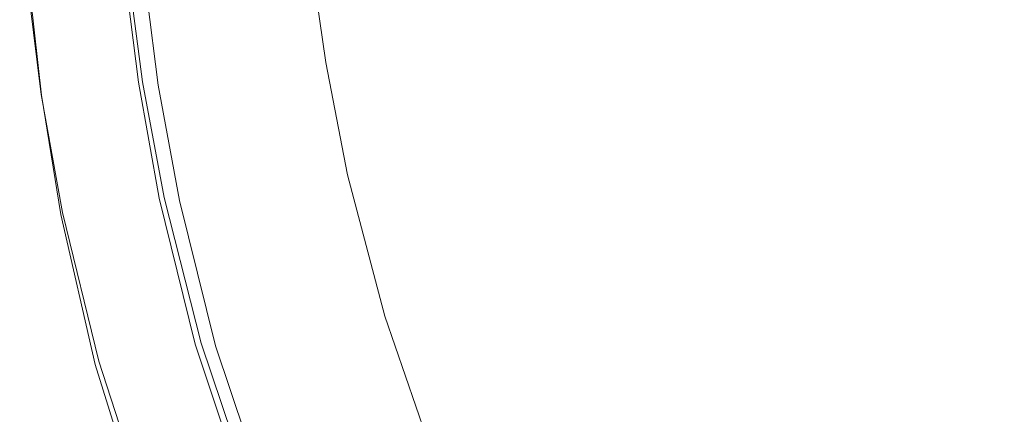
# Model space of a CAD drawing. Extents: x -927 to 673, y -330 to 345.
# Drawn here: x -924 to -808, y -88 to -41 of the extents above; entities that cross this region are included whole.
import ezdxf

# ---------------------------------------------------------------- set-up
doc = ezdxf.new("R2010")
doc.units = 0
doc.header["$LTSCALE"] = 500
doc.header["$MEASUREMENT"] = 0
doc.layers.add('GLORIA_CERAMIKA', color=7, linetype='Continuous')

msp = doc.modelspace()

# ---------------------------------------------------------------- linework, layer by layer
at = {"layer": 'GLORIA_CERAMIKA', "lineweight": 0}
for points, invisible_edges in [([(-824.1, -33.38, 70.88), (-834.91, -21.91, 95.61), (-836.14, -28.1, 100.48), (-827.28, -44.73, 84.47)], 15), ([(-805.15, -35.13, 18.32), (-823.02, -25.43, 65.35), (-824.1, -33.38, 70.88), (-804.27, -45.84, 20.93)], 15), ([(-872.99, -31.87, 194.95), (-870.82, -41.38, 193.32), (-866.94, -37.24, 182.21), (-869.32, -28.81, 184.81)], 15), ([(-838.98, -33.43, 109.55), (-827.28, -44.73, 84.47), (-836.14, -28.1, 100.48), (-838.98, -33.43, 109.55)], 15), ([(-815.22, -41.27, -40.64), (-848.16, -36.53, 50.86), (-848.8, -29.48, 50.97), (-815.82, -34.83, -40.55)], 15), ([(-861.05, -35.46, 166.32), (-864.35, -30.32, 172.53), (-866.94, -37.24, 182.21), (-862.13, -48.71, 176.29)], 15), ([(-847.26, -44.49, 50.72), (-879.61, -40.63, 142.21), (-880.87, -32.3, 142.37), (-848.16, -36.53, 50.86)], 15), ([(-877, -33.61, 205.08), (-875.18, -43.61, 204.36), (-870.82, -41.38, 193.32), (-872.99, -31.87, 194.95)], 15), ([(-844.25, -36.67, 124.3), (-838.81, -49.11, 117.5), (-838.98, -33.43, 109.55), (-844.25, -36.67, 124.3)], 15), ([(-827.28, -44.73, 84.47), (-838.98, -33.43, 109.55), (-838.81, -49.11, 117.5), (-827.28, -44.73, 84.47)], 15), ([(-827.28, -44.73, 84.47), (-804.27, -45.84, 20.93), (-824.1, -33.38, 70.88), (-827.28, -44.73, 84.47)], 15), ([(-882.32, -45.24, 221.31), (-879.12, -44.73, 213.81), (-880.76, -34.49, 214.24), (-883.9, -34.88, 221.75)], 15), ([(-875.18, -43.61, 204.36), (-877, -33.61, 205.08), (-880.76, -34.49, 214.24), (-879.12, -44.73, 213.81)], 15), ([(-892.9, -46.71, 235.31), (-890.64, -46.45, 234.61), (-892.1, -35.84, 235.05), (-894.33, -36.06, 235.74)], 15), ([(-889.1, -46.27, 233.92), (-890.57, -35.7, 234.36), (-892.1, -35.84, 235.05), (-890.64, -46.45, 234.61)], 15), ([(-888, -46.13, 233.06), (-889.48, -35.58, 233.51), (-890.57, -35.7, 234.36), (-889.1, -46.27, 233.92)], 15), ([(-888, -46.13, 233.06), (-887.06, -46, 231.87), (-888.55, -35.48, 232.31), (-889.48, -35.58, 233.51)], 7), ([(-887.06, -46, 231.87), (-885.99, -45.84, 229.84), (-887.5, -35.35, 230.29), (-888.55, -35.48, 232.31)], 15), ([(-884.51, -45.59, 226.49), (-886.04, -35.16, 226.93), (-887.5, -35.35, 230.29), (-885.99, -45.84, 229.84)], 15), ([(-882.32, -45.24, 221.31), (-883.9, -34.88, 221.75), (-886.04, -35.16, 226.93), (-884.51, -45.59, 226.49)], 15), ([(-854.45, -51.01, 158.8), (-856.25, -37.85, 155.33), (-861.05, -35.46, 166.32), (-862.13, -48.71, 176.29)], 15), ([(-782.27, -46.74, -132.14), (-815.22, -41.27, -40.64), (-815.82, -34.83, -40.55), (-782.85, -40.89, -132.07)], 15), ([(-900.64, -47.58, 237.38), (-902.01, -36.78, 237.8), (-907.08, -37.26, 239.16), (-905.75, -48.16, 238.75)], 15), ([(-896.14, -47.07, 236.18), (-897.55, -36.36, 236.6), (-902.01, -36.78, 237.8), (-900.64, -47.58, 237.38)], 15), ([(-896.14, -47.07, 236.18), (-892.9, -46.71, 235.31), (-894.33, -36.06, 235.74), (-897.55, -36.36, 236.6)], 15), ([(-844.25, -36.67, 124.3), (-850.5, -38.08, 140.88), (-847.15, -50.93, 140.18), (-838.81, -49.11, 117.5)], 15), ([(-814.37, -48.55, -40.76), (-847.26, -44.49, 50.72), (-848.16, -36.53, 50.86), (-815.22, -41.27, -40.64)], 15), ([(-918.16, -49.47, 212.12), (-919.58, -38.41, 212.5), (-917.9, -38.24, 212.57), (-916.48, -49.25, 212.2)], 15), ([(-915.16, -49.24, 241.3), (-916.44, -38.14, 241.7), (-919.48, -38.43, 242.52), (-918.22, -49.6, 242.14)], 15), ([(-914.76, -49.04, 212.28), (-916.48, -49.25, 212.2), (-917.9, -38.24, 212.57), (-916.19, -38.06, 212.65)], 15), ([(-915.16, -49.24, 241.3), (-910.8, -48.74, 240.12), (-912.1, -37.73, 240.52), (-916.44, -38.14, 241.7)], 15), ([(-913.21, -48.85, 212.35), (-914.76, -49.04, 212.28), (-916.19, -38.06, 212.65), (-914.64, -37.9, 212.72)], 15), ([(-914.64, -37.9, 212.72), (-913.43, -37.77, 212.78), (-913.21, -48.85, 212.35), (-914.64, -37.9, 212.72)], 15), ([(-913.21, -48.85, 212.35), (-913.43, -37.77, 212.78), (-912.48, -37.67, 212.82), (-911.99, -48.7, 212.4)], 15), ([(-910.26, -48.48, 212.48), (-911.04, -48.58, 212.45), (-912.48, -37.67, 212.82), (-911.7, -37.59, 212.85)], 15), ([(-911.04, -48.58, 212.45), (-911.99, -48.7, 212.4), (-912.48, -37.67, 212.82), (-911.04, -48.58, 212.45)], 15), ([(-910.8, -48.74, 240.12), (-905.75, -48.16, 238.75), (-907.08, -37.26, 239.16), (-912.1, -37.73, 240.52)], 15), ([(-909.56, -48.39, 212.51), (-910.26, -48.48, 212.48), (-911.7, -37.59, 212.85), (-911.01, -37.51, 212.89)], 7), ([(-911.01, -37.51, 212.89), (-911.43, -37.52, 223.56), (-910.05, -48.43, 223.19), (-909.56, -48.39, 212.51)], 13), ([(-911.43, -37.52, 223.56), (-909.11, -37.93, 223.67), (-907.71, -48.78, 223.3), (-910.05, -48.43, 223.19)], 13), ([(-909.11, -37.93, 223.67), (-879.61, -40.63, 142.21), (-877.58, -50.7, 141.95), (-907.71, -48.78, 223.3)], 15), ([(-870.82, -41.38, 193.32), (-867.47, -53.74, 191.56), (-862.13, -48.71, 176.29), (-866.94, -37.24, 182.21)], 15), ([(-847.15, -50.93, 140.18), (-850.5, -38.08, 140.88), (-856.25, -37.85, 155.33), (-854.45, -51.01, 158.8)], 15), ([(-922.57, -50.04, 233.49), (-923.85, -38.83, 233.87), (-924.02, -38.85, 228.02), (-922.72, -50.04, 227.65)], 15), ([(-922.63, -50.02, 221.77), (-922.72, -50.04, 227.65), (-924.02, -38.85, 228.02), (-923.97, -38.85, 222.14)], 15), ([(-922.37, -49.98, 216.85), (-922.63, -50.02, 221.77), (-923.97, -38.85, 222.14), (-923.73, -38.83, 217.23)], 15), ([(-922.16, -50.02, 238.29), (-923.42, -38.79, 238.67), (-923.85, -38.83, 233.87), (-922.57, -50.04, 233.49)], 15), ([(-922.37, -49.98, 216.85), (-923.73, -38.83, 217.23), (-923.39, -38.81, 214.29), (-922, -49.94, 213.92)], 15), ([(-922.16, -50.02, 238.29), (-921.46, -49.96, 241.05), (-922.71, -38.73, 241.43), (-923.42, -38.79, 238.67)], 15), ([(-922, -49.94, 213.92), (-923.39, -38.81, 214.29), (-922.88, -38.76, 212.84), (-921.48, -49.88, 212.46)], 15), ([(-920.72, -49.79, 212.01), (-921.48, -49.88, 212.46), (-922.88, -38.76, 212.84), (-922.12, -38.68, 212.38)], 13), ([(-921.46, -49.96, 241.05), (-920.23, -49.83, 242.19), (-921.48, -38.62, 242.57), (-922.71, -38.73, 241.43)], 7), ([(-919.64, -49.65, 212.05), (-920.72, -49.79, 212.01), (-922.12, -38.68, 212.38), (-921.05, -38.57, 212.43)], 15), ([(-918.22, -49.6, 242.14), (-919.48, -38.43, 242.52), (-921.48, -38.62, 242.57), (-920.23, -49.83, 242.19)], 15), ([(-919.64, -49.65, 212.05), (-921.05, -38.57, 212.43), (-919.58, -38.41, 212.5), (-918.16, -49.47, 212.12)], 15), ([(-845.83, -54.26, 50.51), (-877.58, -50.7, 141.95), (-879.61, -40.63, 142.21), (-847.26, -44.49, 50.72)], 15), ([(-875.18, -43.61, 204.36), (-872.23, -56.21, 203.45), (-867.47, -53.74, 191.56), (-870.82, -41.38, 193.32)], 15), ([(-781.47, -53.33, -132.24), (-814.37, -48.55, -40.76), (-815.22, -41.27, -40.64), (-782.27, -46.74, -132.14)], 15), ([(-872.23, -56.21, 203.45), (-875.18, -43.61, 204.36), (-879.12, -44.73, 213.81), (-876.36, -57.54, 213.18)], 15), ([(-879.12, -44.73, 213.81), (-882.32, -45.24, 221.31), (-879.63, -58.18, 220.67), (-876.36, -57.54, 213.18)], 15), ([(-813.03, -57.49, -40.94), (-845.83, -54.26, 50.51), (-847.26, -44.49, 50.72), (-814.37, -48.55, -40.76)], 15), ([(-833, -64.69, 113.11), (-820.16, -62.47, 75.9), (-827.28, -44.73, 84.47), (-838.81, -49.11, 117.5)], 15), ([(-820.16, -62.47, 75.9), (-800.99, -60, 19.42), (-804.27, -45.84, 20.93), (-827.28, -44.73, 84.47)], 15), ([(-886.54, -59.51, 233.27), (-889.1, -46.27, 233.92), (-890.64, -46.45, 234.61), (-888.09, -59.73, 233.96)], 15), ([(-885.42, -59.34, 232.41), (-888, -46.13, 233.06), (-889.1, -46.27, 233.92), (-886.54, -59.51, 233.27)], 14), ([(-885.42, -59.34, 232.41), (-884.46, -59.17, 231.21), (-887.06, -46, 231.87), (-888, -46.13, 233.06)], 15), ([(-884.46, -59.17, 231.21), (-883.38, -58.96, 229.19), (-885.99, -45.84, 229.84), (-887.06, -46, 231.87)], 15), ([(-881.87, -58.65, 225.84), (-884.51, -45.59, 226.49), (-885.99, -45.84, 229.84), (-883.38, -58.96, 229.19)], 15), ([(-879.63, -58.18, 220.67), (-882.32, -45.24, 221.31), (-884.51, -45.59, 226.49), (-881.87, -58.65, 225.84)], 15), ([(-893.65, -60.48, 235.54), (-896.14, -47.07, 236.18), (-900.64, -47.58, 237.38), (-898.19, -61.09, 236.75)], 15), ([(-893.65, -60.48, 235.54), (-890.37, -60.04, 234.66), (-892.9, -46.71, 235.31), (-896.14, -47.07, 236.18)], 15), ([(-890.37, -60.04, 234.66), (-888.09, -59.73, 233.96), (-890.64, -46.45, 234.61), (-892.9, -46.71, 235.31)], 15), ([(-910.67, -62.55, 211.78), (-911.99, -48.7, 212.4), (-911.04, -48.58, 212.45), (-909.45, -62.37, 211.83)], 15), ([(-907.71, -62.11, 211.91), (-908.5, -62.22, 211.88), (-911.04, -48.58, 212.45), (-910.26, -48.48, 212.48)], 15), ([(-908.5, -62.22, 211.88), (-909.45, -62.37, 211.83), (-911.04, -48.58, 212.45), (-908.5, -62.22, 211.88)], 15), ([(-908.44, -62.51, 239.51), (-903.34, -61.8, 238.14), (-905.75, -48.16, 238.75), (-910.8, -48.74, 240.12)], 15), ([(-907.01, -62.01, 211.95), (-907.71, -62.11, 211.91), (-910.26, -48.48, 212.48), (-909.56, -48.39, 212.51)], 7), ([(-909.56, -48.39, 212.51), (-910.05, -48.43, 223.19), (-907.6, -62.09, 222.62), (-907.01, -62.01, 211.95)], 13), ([(-910.05, -48.43, 223.19), (-907.71, -48.78, 223.3), (-905.23, -62.37, 222.73), (-907.6, -62.09, 222.62)], 13), ([(-898.19, -61.09, 236.75), (-900.64, -47.58, 237.38), (-905.75, -48.16, 238.75), (-903.34, -61.8, 238.14)], 15), ([(-780.21, -61.44, -132.39), (-813.03, -57.49, -40.94), (-814.37, -48.55, -40.76), (-781.47, -53.33, -132.24)], 15), ([(-918.22, -63.67, 211.43), (-918.99, -63.79, 211.88), (-921.48, -49.88, 212.46), (-920.72, -49.79, 212.01)], 15), ([(-919.16, -64, 240.47), (-917.93, -63.84, 241.61), (-920.23, -49.83, 242.19), (-921.46, -49.96, 241.05)], 7), ([(-917.14, -63.51, 211.48), (-918.22, -63.67, 211.43), (-920.72, -49.79, 212.01), (-919.64, -49.65, 212.05)], 15), ([(-915.91, -63.56, 241.55), (-918.22, -49.6, 242.14), (-920.23, -49.83, 242.19), (-917.93, -63.84, 241.61)], 15), ([(-919.64, -49.65, 212.05), (-918.16, -49.47, 212.12), (-917.14, -63.51, 211.48), (-919.64, -49.65, 212.05)], 15), ([(-912.84, -63.13, 240.71), (-915.16, -49.24, 241.3), (-918.22, -49.6, 242.14), (-915.91, -63.56, 241.55)], 15), ([(-917.14, -63.51, 211.48), (-918.16, -49.47, 212.12), (-916.48, -49.25, 212.2), (-915.66, -63.29, 211.55)], 15), ([(-912.24, -62.78, 211.7), (-913.96, -63.03, 211.62), (-916.48, -49.25, 212.2), (-914.76, -49.04, 212.28)], 15), ([(-913.96, -63.03, 211.62), (-915.66, -63.29, 211.55), (-916.48, -49.25, 212.2), (-913.96, -63.03, 211.62)], 15), ([(-912.84, -63.13, 240.71), (-908.44, -62.51, 239.51), (-910.8, -48.74, 240.12), (-915.16, -49.24, 241.3)], 15), ([(-910.67, -62.55, 211.78), (-912.24, -62.78, 211.7), (-914.76, -49.04, 212.28), (-913.21, -48.85, 212.35)], 15), ([(-913.21, -48.85, 212.35), (-911.99, -48.7, 212.4), (-910.67, -62.55, 211.78), (-913.21, -48.85, 212.35)], 15), ([(-907.71, -48.78, 223.3), (-877.58, -50.7, 141.95), (-874.36, -63.34, 141.56), (-905.23, -62.37, 222.73)], 15), ([(-867.47, -53.74, 191.56), (-862.51, -70.19, 190.38), (-856.63, -68.26, 176.04), (-862.13, -48.71, 176.29)], 15), ([(-856.63, -68.26, 176.04), (-849.99, -67.44, 159.53), (-854.45, -51.01, 158.8), (-862.13, -48.71, 176.29)], 15), ([(-842.29, -66.62, 139.13), (-833, -64.69, 113.11), (-838.81, -49.11, 117.5), (-847.15, -50.93, 140.18)], 15), ([(-920.23, -63.98, 221.19), (-920.36, -64.03, 227.07), (-922.72, -50.04, 227.65), (-922.63, -50.02, 221.77)], 15), ([(-920.25, -64.07, 232.91), (-922.57, -50.04, 233.49), (-922.72, -50.04, 227.65), (-920.36, -64.03, 227.07)], 15), ([(-919.92, -63.93, 216.28), (-920.23, -63.98, 221.19), (-922.63, -50.02, 221.77), (-922.37, -49.98, 216.85)], 15), ([(-919.85, -64.06, 237.71), (-922.16, -50.02, 238.29), (-922.57, -50.04, 233.49), (-920.25, -64.07, 232.91)], 15), ([(-919.92, -63.93, 216.28), (-922.37, -49.98, 216.85), (-922, -49.94, 213.92), (-919.53, -63.87, 213.34)], 15), ([(-919.85, -64.06, 237.71), (-919.16, -64, 240.47), (-921.46, -49.96, 241.05), (-922.16, -50.02, 238.29)], 15), ([(-919.53, -63.87, 213.34), (-922, -49.94, 213.92), (-921.48, -49.88, 212.46), (-918.99, -63.79, 211.88)], 11), ([(-843.46, -66.58, 50.17), (-874.36, -63.34, 141.56), (-877.58, -50.7, 141.95), (-845.83, -54.26, 50.51)], 15), ([(-849.99, -67.44, 159.53), (-842.29, -66.62, 139.13), (-847.15, -50.93, 140.18), (-854.45, -51.01, 158.8)], 15), ([(-872.23, -56.21, 203.45), (-867.57, -72.3, 202.49), (-862.51, -70.19, 190.38), (-867.47, -53.74, 191.56)], 15), ([(-810.97, -68.94, -41.22), (-843.46, -66.58, 50.17), (-845.83, -54.26, 50.51), (-813.03, -57.49, -40.94)], 15), ([(-867.57, -72.3, 202.49), (-872.23, -56.21, 203.45), (-876.36, -57.54, 213.18), (-871.84, -73.65, 212.27)], 15), ([(-875.16, -74.49, 219.75), (-871.84, -73.65, 212.27), (-876.36, -57.54, 213.18), (-879.63, -58.18, 220.67)], 15), ([(-778.26, -71.81, -132.62), (-810.97, -68.94, -41.22), (-813.03, -57.49, -40.94), (-780.21, -61.44, -132.39)], 15), ([(-884.46, -59.17, 231.21), (-880.09, -75.77, 230.27), (-878.98, -75.5, 228.25), (-883.38, -58.96, 229.19)], 15), ([(-881.87, -58.65, 225.84), (-883.38, -58.96, 229.19), (-878.98, -75.5, 228.25), (-877.44, -75.09, 224.91)], 15), ([(-879.63, -58.18, 220.67), (-881.87, -58.65, 225.84), (-877.44, -75.09, 224.91), (-875.16, -74.49, 219.75)], 15), ([(-893.65, -60.48, 235.54), (-889.38, -77.37, 234.61), (-886.07, -76.83, 233.73), (-890.37, -60.04, 234.66)], 15), ([(-890.37, -60.04, 234.66), (-886.07, -76.83, 233.73), (-883.76, -76.46, 233.02), (-888.09, -59.73, 233.96)], 15), ([(-886.54, -59.51, 233.27), (-888.09, -59.73, 233.96), (-883.76, -76.46, 233.02), (-882.19, -76.2, 232.32)], 15), ([(-885.42, -59.34, 232.41), (-886.54, -59.51, 233.27), (-882.19, -76.2, 232.32), (-881.06, -75.98, 231.46)], 15), ([(-885.42, -59.34, 232.41), (-881.06, -75.98, 231.46), (-880.09, -75.77, 230.27), (-884.46, -59.17, 231.21)], 14), ([(-814.23, -79.33, 72.06), (-796.47, -75.87, 16.53), (-800.99, -60, 19.42), (-820.16, -62.47, 75.9)], 15), ([(-898.19, -61.09, 236.75), (-903.34, -61.8, 238.14), (-899.19, -78.98, 237.24), (-893.98, -78.12, 235.84)], 15), ([(-893.65, -60.48, 235.54), (-898.19, -61.09, 236.75), (-893.98, -78.12, 235.84), (-889.38, -77.37, 234.61)], 15), ([(-912.84, -63.13, 240.71), (-908.78, -80.61, 239.84), (-904.34, -79.85, 238.63), (-908.44, -62.51, 239.51)], 15), ([(-910.67, -62.55, 211.78), (-907.93, -80.08, 210.86), (-909.66, -80.39, 210.78), (-912.24, -62.78, 211.7)], 15), ([(-910.67, -62.55, 211.78), (-909.45, -62.37, 211.83), (-905.13, -79.58, 210.99), (-906.35, -79.8, 210.94)], 15), ([(-906.35, -79.8, 210.94), (-907.93, -80.08, 210.86), (-910.67, -62.55, 211.78), (-906.35, -79.8, 210.94)], 15), ([(-909.45, -62.37, 211.83), (-908.5, -62.22, 211.88), (-904.16, -79.41, 211.04), (-905.13, -79.58, 210.99)], 15), ([(-908.5, -62.22, 211.88), (-907.71, -62.11, 211.91), (-904.16, -79.41, 211.04), (-908.5, -62.22, 211.88)], 15), ([(-908.44, -62.51, 239.51), (-904.34, -79.85, 238.63), (-899.19, -78.98, 237.24), (-903.34, -61.8, 238.14)], 15), ([(-907.01, -62.01, 211.95), (-903.37, -79.28, 211.07), (-904.16, -79.41, 211.04), (-907.71, -62.11, 211.91)], 15), ([(-907.01, -62.01, 211.95), (-907.6, -62.09, 222.62), (-903.37, -79.29, 221.78), (-902.67, -79.15, 211.11)], 13), ([(-907.6, -62.09, 222.62), (-905.23, -62.37, 222.73), (-900.96, -79.49, 221.9), (-903.37, -79.29, 221.78)], 13), ([(-902.67, -79.15, 211.11), (-903.37, -79.28, 211.07), (-907.01, -62.01, 211.95), (-902.67, -79.15, 211.11)], 11), ([(-905.23, -62.37, 222.73), (-874.36, -63.34, 141.56), (-869.47, -79.34, 140.99), (-900.96, -79.49, 221.9)], 15), ([(-826.75, -81.59, 110.46), (-814.23, -79.33, 72.06), (-820.16, -62.47, 75.9), (-833, -64.69, 113.11)], 15), ([(-918.22, -63.67, 211.43), (-913.94, -81.16, 210.58), (-914.72, -81.3, 211.03), (-918.99, -63.79, 211.88)], 15), ([(-917.14, -63.51, 211.48), (-912.85, -80.96, 210.63), (-913.94, -81.16, 210.58), (-918.22, -63.67, 211.43)], 15), ([(-915.91, -63.56, 241.55), (-917.93, -63.84, 241.61), (-913.91, -81.49, 240.75), (-911.88, -81.14, 240.69)], 15), ([(-917.14, -63.51, 211.48), (-915.66, -63.29, 211.55), (-911.37, -80.69, 210.7), (-912.85, -80.96, 210.63)], 15), ([(-912.84, -63.13, 240.71), (-915.91, -63.56, 241.55), (-911.88, -81.14, 240.69), (-908.78, -80.61, 239.84)], 15), ([(-915.66, -63.29, 211.55), (-913.96, -63.03, 211.62), (-909.66, -80.39, 210.78), (-911.37, -80.69, 210.7)], 15), ([(-913.96, -63.03, 211.62), (-912.24, -62.78, 211.7), (-909.66, -80.39, 210.78), (-913.96, -63.03, 211.62)], 15), ([(-839.76, -82.24, 49.68), (-869.47, -79.34, 140.99), (-874.36, -63.34, 141.56), (-843.46, -66.58, 50.17)], 15), ([(-916.26, -81.65, 226.22), (-920.36, -64.03, 227.07), (-920.23, -63.98, 221.19), (-916.07, -81.57, 220.34)], 15), ([(-920.36, -64.03, 227.07), (-916.26, -81.65, 226.22), (-916.19, -81.72, 232.06), (-920.25, -64.07, 232.91)], 15), ([(-919.85, -64.06, 237.71), (-920.25, -64.07, 232.91), (-916.19, -81.72, 232.06), (-915.83, -81.74, 236.86)], 15), ([(-919.92, -63.93, 216.28), (-915.71, -81.48, 215.43), (-916.07, -81.57, 220.34), (-920.23, -63.98, 221.19)], 15), ([(-919.92, -63.93, 216.28), (-919.53, -63.87, 213.34), (-915.28, -81.4, 212.49), (-915.71, -81.48, 215.43)], 15), ([(-919.85, -64.06, 237.71), (-915.83, -81.74, 236.86), (-915.14, -81.67, 239.62), (-919.16, -64, 240.47)], 11), ([(-919.53, -63.87, 213.34), (-918.99, -63.79, 211.88), (-914.72, -81.3, 211.03), (-915.28, -81.4, 212.49)], 13), ([(-919.16, -64, 240.47), (-915.14, -81.67, 239.62), (-913.91, -81.49, 240.75), (-917.93, -63.84, 241.61)], 15), ([(-836.19, -83.57, 137.91), (-826.75, -81.59, 110.46), (-833, -64.69, 113.11), (-842.29, -66.62, 139.13)], 15), ([(-843.65, -85.15, 158.74), (-836.19, -83.57, 137.91), (-842.29, -66.62, 139.13), (-849.99, -67.44, 159.53)], 15), ([(-807.94, -83.72, -41.64), (-839.76, -82.24, 49.68), (-843.46, -66.58, 50.17), (-810.97, -68.94, -41.22)], 15), ([(-862.51, -70.19, 190.38), (-855.92, -88.36, 189.39), (-850.01, -86.63, 175.16), (-856.63, -68.26, 176.04)], 15), ([(-850.01, -86.63, 175.16), (-843.65, -85.15, 158.74), (-849.99, -67.44, 159.53), (-856.63, -68.26, 176.04)], 15), ([(-775.4, -85.21, -132.95), (-807.94, -83.72, -41.64), (-810.97, -68.94, -41.22), (-778.26, -71.81, -132.62)], 15), ([(-867.57, -72.3, 202.49), (-861.1, -90.06, 201.4), (-855.92, -88.36, 189.39), (-862.51, -70.19, 190.38)], 15), ([(-865.42, -91.43, 211.14), (-861.1, -90.06, 201.4), (-867.57, -72.3, 202.49), (-871.84, -73.65, 212.27)], 15), ([(-868.75, -92.48, 218.6), (-865.42, -91.43, 211.14), (-871.84, -73.65, 212.27), (-875.16, -74.49, 219.75)], 15), ([(-877.44, -75.09, 224.91), (-878.98, -75.5, 228.25), (-872.59, -93.74, 227.08), (-871.04, -93.23, 223.74)], 15), ([(-871.04, -93.23, 223.74), (-868.75, -92.48, 218.6), (-875.16, -74.49, 219.75), (-877.44, -75.09, 224.91)], 15), ([(-886.07, -76.83, 233.73), (-879.72, -95.38, 232.55), (-877.4, -94.93, 231.85), (-883.76, -76.46, 233.02)], 15), ([(-882.19, -76.2, 232.32), (-883.76, -76.46, 233.02), (-877.4, -94.93, 231.85), (-875.82, -94.61, 231.15)], 15), ([(-881.06, -75.98, 231.46), (-882.19, -76.2, 232.32), (-875.82, -94.61, 231.15), (-874.68, -94.35, 230.28)], 7), ([(-881.06, -75.98, 231.46), (-874.68, -94.35, 230.28), (-873.71, -94.09, 229.09), (-880.09, -75.77, 230.27)], 15), ([(-880.09, -75.77, 230.27), (-873.71, -94.09, 229.09), (-872.59, -93.74, 227.08), (-878.98, -75.5, 228.25)], 15), ([(-796.47, -75.87, 16.53), (-814.23, -79.33, 72.06), (-808.31, -95.64, 70.13), (-791.82, -91.65, 15.02)], 15), ([(-889.38, -77.37, 234.61), (-893.98, -78.12, 235.84), (-887.69, -96.92, 234.68), (-883.05, -96.02, 233.44)], 15), ([(-889.38, -77.37, 234.61), (-883.05, -96.02, 233.44), (-879.72, -95.38, 232.55), (-886.07, -76.83, 233.73)], 15), ([(-892.94, -97.96, 236.09), (-887.69, -96.92, 234.68), (-893.98, -78.12, 235.84), (-899.19, -78.98, 237.24)], 15), ([(-908.78, -80.61, 239.84), (-902.61, -99.94, 238.71), (-898.14, -99.02, 237.49), (-904.34, -79.85, 238.63)], 15), ([(-906.35, -79.8, 210.94), (-901.51, -99.24, 209.75), (-903.25, -99.61, 209.67), (-907.93, -80.08, 210.86)], 15), ([(-906.35, -79.8, 210.94), (-905.13, -79.58, 210.99), (-898.69, -98.66, 209.89), (-899.93, -98.91, 209.83)], 15), ([(-899.93, -98.91, 209.83), (-901.51, -99.24, 209.75), (-906.35, -79.8, 210.94), (-899.93, -98.91, 209.83)], 15), ([(-905.13, -79.58, 210.99), (-904.16, -79.41, 211.04), (-897.72, -98.46, 209.94), (-898.69, -98.66, 209.89)], 15), ([(-898.14, -99.02, 237.49), (-892.94, -97.96, 236.09), (-899.19, -78.98, 237.24), (-904.34, -79.85, 238.63)], 15), ([(-904.16, -79.41, 211.04), (-903.37, -79.28, 211.07), (-897.72, -98.46, 209.94), (-904.16, -79.41, 211.04)], 15), ([(-902.67, -79.15, 211.11), (-896.93, -98.29, 209.97), (-897.72, -98.46, 209.94), (-903.37, -79.28, 211.07)], 15), ([(-902.67, -79.15, 211.11), (-903.37, -79.29, 221.78), (-897.02, -98.34, 220.68), (-896.22, -98.15, 210.01)], 13), ([(-903.37, -79.29, 221.78), (-900.96, -79.49, 221.9), (-894.57, -98.45, 220.8), (-897.02, -98.34, 220.68)], 13), ([(-896.22, -98.15, 210.01), (-896.93, -98.29, 209.97), (-902.67, -79.15, 211.11), (-896.22, -98.15, 210.01)], 11), ([(-900.96, -79.49, 221.9), (-869.47, -79.34, 140.99), (-863.12, -97.16, 140.24), (-894.57, -98.45, 220.8)], 15), ([(-835.98, -100.45, 50.82), (-863.12, -97.16, 140.24), (-869.47, -79.34, 140.99), (-839.76, -82.24, 49.68)], 15), ([(-814.23, -79.33, 72.06), (-826.75, -81.59, 110.46), (-820.17, -98.14, 108.86), (-808.31, -95.64, 70.13)], 15), ([(-912.85, -80.96, 210.63), (-906.46, -100.29, 209.52), (-907.55, -100.52, 209.46), (-913.94, -81.16, 210.58)], 15), ([(-912.85, -80.96, 210.63), (-911.37, -80.69, 210.7), (-904.96, -99.97, 209.59), (-906.46, -100.29, 209.52)], 15), ([(-908.78, -80.61, 239.84), (-911.88, -81.14, 240.69), (-905.74, -100.59, 239.56), (-902.61, -99.94, 238.71)], 15), ([(-911.37, -80.69, 210.7), (-909.66, -80.39, 210.78), (-903.25, -99.61, 209.67), (-904.96, -99.97, 209.59)], 15), ([(-909.66, -80.39, 210.78), (-907.93, -80.08, 210.86), (-903.25, -99.61, 209.67), (-909.66, -80.39, 210.78)], 15), ([(-910.03, -101.16, 225.1), (-916.26, -81.65, 226.22), (-916.07, -81.57, 220.34), (-909.78, -101.04, 219.22)], 15), ([(-916.26, -81.65, 226.22), (-910.03, -101.16, 225.1), (-910.02, -101.26, 230.94), (-916.19, -81.72, 232.06)], 15), ([(-916.19, -81.72, 232.06), (-910.02, -101.26, 230.94), (-909.69, -101.3, 235.74), (-915.83, -81.74, 236.86)], 15), ([(-909.78, -101.04, 219.22), (-916.07, -81.57, 220.34), (-915.71, -81.48, 215.43), (-909.37, -100.92, 214.31)], 15), ([(-915.83, -81.74, 236.86), (-909.69, -101.3, 235.74), (-909.02, -101.23, 238.5), (-915.14, -81.67, 239.62)], 15), ([(-915.71, -81.48, 215.43), (-915.28, -81.4, 212.49), (-908.92, -100.82, 211.37), (-909.37, -100.92, 214.31)], 15), ([(-915.28, -81.4, 212.49), (-914.72, -81.3, 211.03), (-908.34, -100.69, 209.92), (-908.92, -100.82, 211.37)], 15), ([(-915.14, -81.67, 239.62), (-909.02, -101.23, 238.5), (-907.78, -101.01, 239.63), (-913.91, -81.49, 240.75)], 14), ([(-913.94, -81.16, 210.58), (-907.55, -100.52, 209.46), (-908.34, -100.69, 209.92), (-914.72, -81.3, 211.03)], 11), ([(-911.88, -81.14, 240.69), (-913.91, -81.49, 240.75), (-907.78, -101.01, 239.63), (-905.74, -100.59, 239.56)], 15), ([(-802.15, -101.28, -49.34), (-835.98, -100.45, 50.82), (-839.76, -82.24, 49.68), (-807.94, -83.72, -41.64)], 15), ([(-826.75, -81.59, 110.46), (-836.19, -83.57, 137.91), (-829.29, -100.36, 136.73), (-820.17, -98.14, 108.86)], 15), ([(-836.19, -83.57, 137.91), (-843.65, -85.15, 158.74), (-836.43, -102.39, 157.65), (-829.29, -100.36, 136.73)], 15), ([(-843.65, -85.15, 158.74), (-850.01, -86.63, 175.16), (-842.39, -104.27, 174.01), (-836.43, -102.39, 157.65)], 15), ([(-850.01, -86.63, 175.16), (-855.92, -88.36, 189.39), (-848.08, -106.14, 188.17), (-842.39, -104.27, 174.01)], 15)]:
    msp.add_3dface(points, dxfattribs=dict(at, invisible_edges=invisible_edges))

doc.saveas('drawing.dxf')
